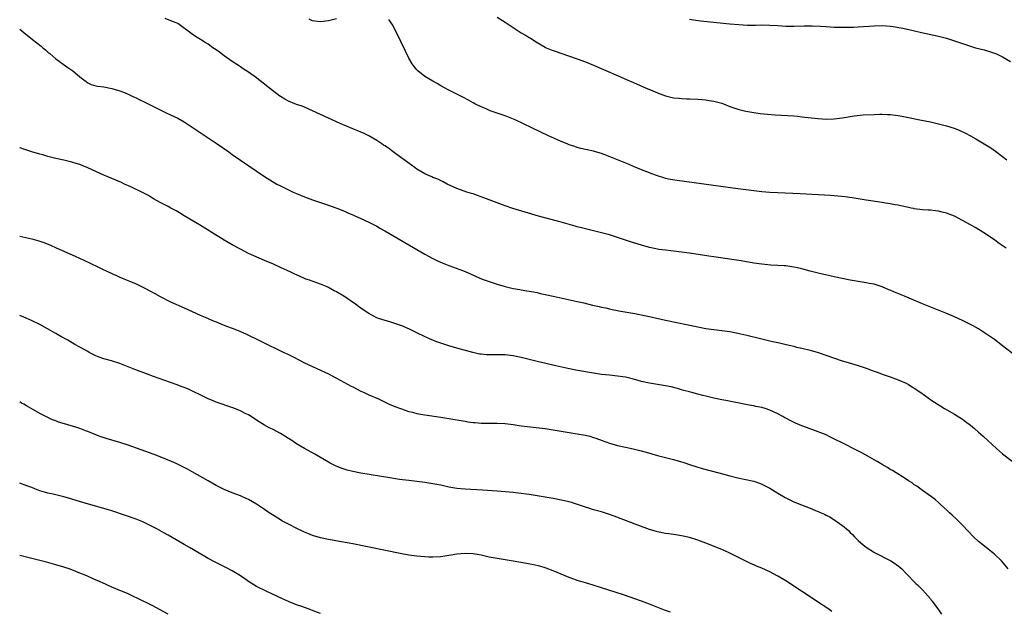
# Model space of a CAD drawing. Units: inches. Extents: x 2622000 to 2625000, y 1461000 to 1464000.
# Drawn here: x 2622000 to 2622245, y 1461497 to 1461644 of the extents above; entities that cross this region are included whole.
import ezdxf

# ---------------------------------------------------------------- set-up
doc = ezdxf.new("R2010")
doc.units = ezdxf.units.IN
doc.header["$MEASUREMENT"] = 0
doc.layers.add('LD26221461_10ft', color=121, linetype='Continuous')

msp = doc.modelspace()

# ---------------------------------------------------------------- linework, layer by layer
at = {"layer": 'LD26221461_10ft'}
for points, elevation in [([(2622249.28, 1461559.28), (2622245, 1461562.65), (2622243, 1461564.19), (2622241, 1461565.59), (2622239, 1461566.85), (2622237.63, 1461567.63), (2622236.33, 1461568.33), (2622234.99, 1461569), (2622233, 1461569.9), (2622230.82, 1461570.82), (2622225, 1461573.13), (2622222.27, 1461574.27), (2622220.57, 1461575), (2622218.03, 1461576.03), (2622217, 1461576.5), (2622216.64, 1461576.64), (2622215, 1461577.36), (2622213, 1461578.01), (2622211.78, 1461578.22), (2622211, 1461578.37), (2622209, 1461578.65), (2622207, 1461579), (2622203, 1461579.88), (2622199, 1461580.8), (2622197, 1461581.3), (2622195, 1461581.83), (2622193.92, 1461582.08), (2622193, 1461582.28), (2622191.49, 1461582.51), (2622191, 1461582.56), (2622190.58, 1461582.58), (2622189, 1461582.69), (2622187.22, 1461582.78), (2622185, 1461582.97), (2622183, 1461583.24), (2622179.82, 1461583.82), (2622178.1, 1461584.1), (2622173, 1461584.8), (2622171.78, 1461585), (2622167, 1461585.72), (2622165, 1461585.99), (2622163, 1461586.24), (2622161, 1461586.46), (2622159.31, 1461586.69), (2622159, 1461586.74), (2622157, 1461587.16), (2622155, 1461587.72), (2622152.49, 1461588.49), (2622151, 1461589), (2622149.49, 1461589.49), (2622149, 1461589.67), (2622147.99, 1461590.01), (2622147, 1461590.31), (2622145, 1461590.86), (2622141, 1461591.79), (2622140.06, 1461592.07), (2622139, 1461592.33), (2622138.49, 1461592.49), (2622135, 1461593.5), (2622129.29, 1461595), (2622125.98, 1461595.98), (2622122.93, 1461596.93), (2622121, 1461597.57), (2622119, 1461598.29), (2622117.05, 1461599.05), (2622115, 1461599.83), (2622114.12, 1461600.12), (2622113, 1461600.51), (2622112.62, 1461600.62), (2622111.42, 1461601), (2622109, 1461601.88), (2622106.54, 1461603), (2622105.53, 1461603.53), (2622104.19, 1461604.19), (2622103, 1461604.64), (2622102.76, 1461604.76), (2622102.19, 1461605), (2622101, 1461605.55), (2622099, 1461606.72), (2622098.58, 1461607), (2622095.82, 1461609), (2622095, 1461609.63), (2622093.13, 1461611), (2622091.94, 1461611.94), (2622091, 1461612.52), (2622090.72, 1461612.72), (2622090.24, 1461613), (2622089, 1461613.84), (2622087, 1461614.98), (2622085.69, 1461615.69), (2622085, 1461615.96), (2622084.3, 1461616.3), (2622083, 1461616.8), (2622079.87, 1461618.13), (2622077, 1461619.43), (2622073, 1461621.29), (2622071, 1461622.15), (2622070.39, 1461622.39), (2622069, 1461622.86), (2622067, 1461623.63), (2622066.13, 1461624.13), (2622065, 1461624.8), (2622064.88, 1461624.88), (2622063, 1461626.33), (2622061.51, 1461627.51), (2622061, 1461627.93), (2622060.38, 1461628.38), (2622059, 1461629.46), (2622057, 1461630.9), (2622055.72, 1461631.72), (2622055, 1461632.24), (2622054.53, 1461632.53), (2622053, 1461633.55), (2622051, 1461634.95), (2622049.84, 1461635.84), (2622049, 1461636.45), (2622048.17, 1461637), (2622047, 1461637.86), (2622046.27, 1461638.27), (2622045.03, 1461639), (2622043.8, 1461639.8), (2622043, 1461640.4), (2622039.38, 1461643), (2622039, 1461643.19), (2622037.71, 1461643.71), (2622036.26, 1461644.26)], 9950), ([(2622079, 1461644.23), (2622077, 1461643.72), (2622075, 1461643.41), (2622073.58, 1461643.58), (2622073, 1461643.69), (2622072.14, 1461644.14)], 9940), ([(2622245.87, 1461587), (2622244.16, 1461588.16), (2622243.03, 1461589), (2622241, 1461590.42), (2622239.41, 1461591.41), (2622239, 1461591.69), (2622238.14, 1461592.14), (2622237, 1461592.84), (2622233, 1461594.94), (2622231, 1461595.72), (2622229.96, 1461595.96), (2622229, 1461596.25), (2622228.27, 1461596.27), (2622227, 1461596.46), (2622226.45, 1461596.45), (2622225, 1461596.54), (2622223, 1461596.81), (2622222.86, 1461596.86), (2622222.22, 1461597), (2622221.24, 1461597.24), (2622220.69, 1461597.31), (2622219, 1461597.71), (2622218.19, 1461597.81), (2622217, 1461598.05), (2622215.78, 1461598.22), (2622215, 1461598.35), (2622211, 1461598.97), (2622207.52, 1461599.52), (2622205.77, 1461599.77), (2622203.96, 1461599.96), (2622202.1, 1461600.1), (2622194.51, 1461600.51), (2622189, 1461600.78), (2622187, 1461600.91), (2622185, 1461601.08), (2622183, 1461601.29), (2622179, 1461601.79), (2622163.85, 1461603.85), (2622162.14, 1461604.14), (2622161, 1461604.4), (2622160.53, 1461604.53), (2622159, 1461605.02), (2622157.57, 1461605.57), (2622157, 1461605.77), (2622155, 1461606.56), (2622153, 1461607.39), (2622151.88, 1461607.88), (2622149.04, 1461609.04), (2622145.66, 1461610.34), (2622145, 1461610.57), (2622143.56, 1461611), (2622143, 1461611.19), (2622141.49, 1461611.49), (2622141, 1461611.63), (2622139.89, 1461611.89), (2622139, 1461612.11), (2622138.34, 1461612.34), (2622137, 1461612.78), (2622136.45, 1461613), (2622135, 1461613.62), (2622134.04, 1461614.04), (2622131.81, 1461615), (2622129.89, 1461615.9), (2622127.64, 1461617), (2622123.48, 1461619), (2622121, 1461619.97), (2622119, 1461620.7), (2622117.29, 1461621.29), (2622116.28, 1461621.72), (2622115, 1461622.22), (2622113.46, 1461623), (2622113, 1461623.25), (2622111.9, 1461623.9), (2622110.61, 1461624.61), (2622107, 1461626.38), (2622105, 1461627.48), (2622104.04, 1461628.04), (2622103, 1461628.62), (2622101, 1461629.83), (2622099.24, 1461631.24), (2622099, 1461631.49), (2622098.3, 1461632.3), (2622097.85, 1461633), (2622097, 1461634.39), (2622096.13, 1461636.13), (2622095, 1461638.53), (2622093, 1461642.61), (2622092.05, 1461644.05)], 9940), ([(2622119, 1461644.64), (2622121, 1461643.36), (2622123, 1461642.01), (2622125, 1461640.73), (2622126.1, 1461640.1), (2622127, 1461639.52), (2622127.34, 1461639.34), (2622129, 1461638.27), (2622131, 1461637.12), (2622131.27, 1461637), (2622132.49, 1461636.49), (2622133, 1461636.29), (2622139, 1461634.19), (2622141, 1461633.43), (2622143, 1461632.63), (2622145.56, 1461631.56), (2622149.76, 1461629.76), (2622151.44, 1461629), (2622153, 1461628.32), (2622153.93, 1461627.93), (2622155.98, 1461627), (2622157.78, 1461626.22), (2622159, 1461625.71), (2622161, 1461624.95), (2622163, 1461624.49), (2622164.37, 1461624.37), (2622165, 1461624.29), (2622166.27, 1461624.27), (2622167, 1461624.23), (2622169, 1461624.17), (2622170.07, 1461624.07), (2622171, 1461624.02), (2622171.86, 1461623.86), (2622173, 1461623.7), (2622175, 1461623.15), (2622175.43, 1461623), (2622177, 1461622.37), (2622179, 1461621.65), (2622181, 1461621.13), (2622183, 1461620.8), (2622184.61, 1461620.61), (2622186.43, 1461620.43), (2622188.29, 1461620.29), (2622193, 1461619.97), (2622193.88, 1461619.88), (2622195, 1461619.79), (2622195.7, 1461619.7), (2622199, 1461619.35), (2622201, 1461619.21), (2622203, 1461619.25), (2622205, 1461619.47), (2622205.59, 1461619.59), (2622207, 1461619.82), (2622208, 1461620), (2622210.24, 1461620.24), (2622213, 1461620.37), (2622214.39, 1461620.39), (2622215, 1461620.42), (2622216.34, 1461620.34), (2622217, 1461620.33), (2622219, 1461620.05), (2622219.89, 1461619.89), (2622221.58, 1461619.58), (2622224.36, 1461619), (2622227, 1461618.49), (2622229, 1461618.03), (2622231, 1461617.5), (2622232.91, 1461616.91), (2622234.36, 1461616.36), (2622235.72, 1461615.72), (2622236.98, 1461615), (2622238.3, 1461614.3), (2622240.8, 1461612.8), (2622242.04, 1461612.04), (2622243.23, 1461611.23), (2622245, 1461609.87), (2622246.06, 1461609)], 9930), ([(2622167, 1461644.11), (2622167.96, 1461643.96), (2622169.73, 1461643.73), (2622177.01, 1461642.98), (2622179.24, 1461642.76), (2622181.38, 1461642.62), (2622183, 1461642.63), (2622183.39, 1461642.61), (2622185, 1461642.67), (2622187, 1461642.62), (2622189, 1461642.49), (2622191, 1461642.37), (2622193, 1461642.36), (2622195.56, 1461642.44), (2622197.54, 1461642.46), (2622199.63, 1461642.37), (2622201, 1461642.26), (2622203, 1461642.15), (2622205, 1461642.09), (2622207, 1461642.09), (2622207.88, 1461642.12), (2622209, 1461642.17), (2622213, 1461642.48), (2622215, 1461642.51), (2622217, 1461642.36), (2622217.73, 1461642.27), (2622220.16, 1461641.84), (2622222.72, 1461641.28), (2622224.8, 1461640.8), (2622229, 1461639.88), (2622231, 1461639.38), (2622233, 1461638.74), (2622235, 1461638.03), (2622237, 1461637.36), (2622238.27, 1461637), (2622240.45, 1461636.45), (2622241.99, 1461635.99), (2622243.45, 1461635.45), (2622245, 1461634.71), (2622247, 1461633.53)], 9920), ([(2622000, 1461641.58), (2622001, 1461640.8), (2622003.22, 1461639), (2622005.34, 1461637.34), (2622005.73, 1461637), (2622006.45, 1461636.45), (2622007, 1461635.92), (2622007.51, 1461635.51), (2622009, 1461634.2), (2622010.85, 1461632.85), (2622012.04, 1461632.04), (2622013.24, 1461631.24), (2622014.35, 1461630.35), (2622015, 1461629.76), (2622015.99, 1461629), (2622016.55, 1461628.55), (2622017, 1461628.2), (2622017.83, 1461627.83), (2622019, 1461627.49), (2622019.41, 1461627.41), (2622021, 1461627.21), (2622023, 1461626.84), (2622025, 1461626.22), (2622026.29, 1461625.71), (2622027, 1461625.41), (2622027.87, 1461625), (2622028.62, 1461624.62), (2622029, 1461624.47), (2622029.96, 1461623.96), (2622031, 1461623.49), (2622036.7, 1461620.7), (2622039.4, 1461619.4), (2622041, 1461618.52), (2622043, 1461617.21), (2622045, 1461615.83), (2622049.25, 1461613), (2622052.14, 1461611), (2622053, 1461610.39), (2622061, 1461604.89), (2622063, 1461603.61), (2622063.4, 1461603.4), (2622064.08, 1461603), (2622065, 1461602.51), (2622068.13, 1461601), (2622069, 1461600.63), (2622071, 1461599.83), (2622073, 1461599.09), (2622075.96, 1461598.04), (2622079.06, 1461597), (2622081, 1461596.21), (2622081.82, 1461595.82), (2622083.21, 1461595.21), (2622085, 1461594.44), (2622087, 1461593.5), (2622089, 1461592.47), (2622089.93, 1461591.93), (2622091, 1461591.34), (2622101, 1461585.52), (2622103, 1461584.43), (2622103.96, 1461583.96), (2622105.34, 1461583.34), (2622107, 1461582.7), (2622109.7, 1461581.7), (2622111, 1461581.18), (2622115.29, 1461579.29), (2622117, 1461578.65), (2622119, 1461578.01), (2622121, 1461577.46), (2622123, 1461576.97), (2622124.66, 1461576.66), (2622125, 1461576.58), (2622126.38, 1461576.38), (2622128.07, 1461576.07), (2622129, 1461575.91), (2622129.72, 1461575.72), (2622131, 1461575.46), (2622131.36, 1461575.36), (2622133, 1461575), (2622139, 1461573.73), (2622140.65, 1461573.35), (2622142.82, 1461572.82), (2622144.44, 1461572.44), (2622145, 1461572.3), (2622146.09, 1461572.09), (2622147, 1461571.84), (2622147.72, 1461571.72), (2622149, 1461571.44), (2622149.37, 1461571.37), (2622153.3, 1461570.7), (2622155.76, 1461570.24), (2622157, 1461569.97), (2622161, 1461569.03), (2622169, 1461567.38), (2622171, 1461567), (2622173, 1461566.71), (2622175, 1461566.48), (2622177, 1461566.2), (2622179, 1461565.82), (2622181.29, 1461565.29), (2622185, 1461564.38), (2622187, 1461563.91), (2622187.75, 1461563.75), (2622189, 1461563.44), (2622189.37, 1461563.37), (2622191.05, 1461562.95), (2622193, 1461562.52), (2622193.65, 1461562.35), (2622195, 1461562.06), (2622197, 1461561.55), (2622199, 1461560.94), (2622205, 1461558.94), (2622206.47, 1461558.47), (2622209, 1461557.73), (2622211, 1461557.08), (2622212.52, 1461556.52), (2622213, 1461556.32), (2622213.98, 1461555.98), (2622215, 1461555.58), (2622217, 1461554.91), (2622219, 1461554.19), (2622221, 1461553.3), (2622221.57, 1461553), (2622222.46, 1461552.46), (2622223, 1461552.11), (2622224.61, 1461551), (2622227.38, 1461549), (2622229.59, 1461547.59), (2622230.56, 1461547), (2622233, 1461545.6), (2622235, 1461544.34), (2622235.78, 1461543.78), (2622237, 1461542.86), (2622238.03, 1461542.03), (2622239, 1461541.15), (2622240.15, 1461540.15), (2622241.32, 1461539), (2622243.48, 1461537), (2622245, 1461535.74), (2622248.82, 1461532.82)], 9960), ([(2622246.41, 1461507), (2622244.77, 1461509), (2622243, 1461510.66), (2622242.61, 1461511), (2622240.57, 1461512.57), (2622240.04, 1461513), (2622239, 1461513.88), (2622237.78, 1461515), (2622235, 1461517.94), (2622233.47, 1461519.47), (2622232.42, 1461520.42), (2622231.76, 1461521), (2622231, 1461521.75), (2622229.62, 1461523), (2622229, 1461523.59), (2622228.24, 1461524.24), (2622227.27, 1461525), (2622225, 1461526.59), (2622223.61, 1461527.61), (2622223, 1461528.01), (2622222.44, 1461528.44), (2622221.56, 1461529), (2622221, 1461529.37), (2622220.06, 1461529.94), (2622217.53, 1461531.53), (2622217, 1461531.82), (2622216.29, 1461532.29), (2622215, 1461533.02), (2622213.78, 1461533.78), (2622211.22, 1461535.22), (2622209.92, 1461535.92), (2622208.6, 1461536.6), (2622205, 1461538.42), (2622203.3, 1461539.3), (2622201.97, 1461539.97), (2622201, 1461540.42), (2622199, 1461541.23), (2622197, 1461541.96), (2622195, 1461542.72), (2622193.39, 1461543.39), (2622192.02, 1461544.02), (2622191, 1461544.58), (2622190.71, 1461544.71), (2622190.23, 1461545), (2622189, 1461545.67), (2622187, 1461546.61), (2622185.85, 1461547), (2622185, 1461547.25), (2622183.53, 1461547.53), (2622183, 1461547.66), (2622181.84, 1461547.84), (2622181, 1461548.02), (2622180.15, 1461548.15), (2622179, 1461548.39), (2622178.48, 1461548.48), (2622175.98, 1461549), (2622175, 1461549.19), (2622173, 1461549.62), (2622171, 1461550.09), (2622170.29, 1461550.29), (2622169, 1461550.6), (2622167.56, 1461551), (2622167, 1461551.14), (2622165.54, 1461551.54), (2622165, 1461551.68), (2622163.99, 1461551.99), (2622162.4, 1461552.4), (2622161, 1461552.68), (2622158.98, 1461552.98), (2622157, 1461553.3), (2622155, 1461553.79), (2622153, 1461554.37), (2622151, 1461554.84), (2622149, 1461555.11), (2622147, 1461555.29), (2622145, 1461555.51), (2622143, 1461555.82), (2622138.61, 1461556.61), (2622136.6, 1461557), (2622133.62, 1461557.62), (2622129, 1461558.7), (2622125, 1461559.71), (2622123, 1461560.16), (2622121, 1461560.41), (2622120.4, 1461560.4), (2622119, 1461560.42), (2622118.37, 1461560.37), (2622117, 1461560.37), (2622116.39, 1461560.39), (2622115, 1461560.53), (2622114.6, 1461560.6), (2622112.97, 1461560.97), (2622109, 1461562.07), (2622107, 1461562.65), (2622105, 1461563.29), (2622103.76, 1461563.76), (2622103, 1461564.03), (2622102.32, 1461564.32), (2622100.94, 1461564.94), (2622099, 1461565.91), (2622097, 1461566.89), (2622096.76, 1461567), (2622095.51, 1461567.51), (2622095, 1461567.69), (2622093, 1461568.38), (2622092.51, 1461568.51), (2622089.47, 1461569.47), (2622089, 1461569.66), (2622087.59, 1461570.41), (2622087, 1461570.68), (2622085.61, 1461571.61), (2622084.43, 1461572.43), (2622083.71, 1461573), (2622080.83, 1461575), (2622079, 1461576.14), (2622078.4, 1461576.4), (2622077, 1461577.2), (2622076.62, 1461577.38), (2622075, 1461578.05), (2622072.24, 1461579), (2622071.3, 1461579.3), (2622071, 1461579.42), (2622069, 1461580.32), (2622068.55, 1461580.55), (2622067.62, 1461581), (2622065, 1461582.22), (2622063.23, 1461583), (2622061, 1461583.94), (2622057, 1461585.71), (2622055, 1461586.73), (2622053, 1461587.83), (2622050.99, 1461588.99), (2622044.78, 1461592.78), (2622041, 1461595.1), (2622039.8, 1461595.8), (2622039, 1461596.3), (2622037.7, 1461597), (2622037, 1461597.4), (2622036.17, 1461597.83), (2622035, 1461598.4), (2622033.33, 1461599.33), (2622032.1, 1461600.1), (2622030.81, 1461600.81), (2622027.74, 1461602.26), (2622026.11, 1461603), (2622025.37, 1461603.37), (2622023.99, 1461603.99), (2622023, 1461604.37), (2622021, 1461605.22), (2622017, 1461607.04), (2622015.59, 1461607.59), (2622015, 1461607.83), (2622014.1, 1461608.1), (2622013, 1461608.47), (2622011, 1461608.94), (2622009, 1461609.37), (2622007, 1461609.87), (2622005.76, 1461610.24), (2622005, 1461610.44), (2622003.03, 1461611.03), (2622001.5, 1461611.5), (2622001, 1461611.7), (2622000.15, 1461612.05), (2622000, 1461612.11)], 9970), ([(2622000, 1461589.96), (2622003, 1461589.3), (2622004.79, 1461588.79), (2622006.29, 1461588.29), (2622007.72, 1461587.72), (2622009.11, 1461587.11), (2622013.79, 1461585), (2622016.02, 1461584.02), (2622017.38, 1461583.38), (2622019.84, 1461582.16), (2622021, 1461581.6), (2622021.42, 1461581.42), (2622023, 1461580.65), (2622024.15, 1461580.15), (2622025, 1461579.75), (2622025.54, 1461579.54), (2622027.17, 1461578.83), (2622029, 1461578.08), (2622031, 1461577.14), (2622032.4, 1461576.4), (2622033.66, 1461575.66), (2622035, 1461574.91), (2622037.59, 1461573.59), (2622041, 1461572.09), (2622043, 1461571.18), (2622045, 1461570.32), (2622046.24, 1461569.76), (2622048.04, 1461569), (2622048.73, 1461568.73), (2622049, 1461568.59), (2622050.16, 1461568.16), (2622051.57, 1461567.57), (2622053, 1461567.03), (2622054.44, 1461566.44), (2622055, 1461566.24), (2622056.38, 1461565.62), (2622059.93, 1461563.93), (2622061.76, 1461563), (2622064.2, 1461561.8), (2622065.88, 1461561), (2622066.65, 1461560.65), (2622067, 1461560.47), (2622068, 1461560), (2622069.88, 1461559), (2622071, 1461558.43), (2622073, 1461557.48), (2622074.04, 1461557), (2622075, 1461556.59), (2622076.08, 1461556.08), (2622077, 1461555.65), (2622079, 1461554.61), (2622082.61, 1461552.61), (2622083, 1461552.38), (2622085, 1461551.35), (2622085.84, 1461551), (2622087, 1461550.46), (2622089.42, 1461549.42), (2622090.75, 1461548.75), (2622092.1, 1461548.1), (2622093.51, 1461547.51), (2622094.89, 1461547), (2622097, 1461546.29), (2622097.92, 1461546.08), (2622099, 1461545.79), (2622100.46, 1461545.54), (2622101, 1461545.43), (2622105, 1461544.85), (2622107, 1461544.54), (2622111, 1461543.85), (2622111.73, 1461543.73), (2622113, 1461543.56), (2622113.51, 1461543.51), (2622115, 1461543.39), (2622117, 1461543.37), (2622119, 1461543.37), (2622121, 1461543.25), (2622123, 1461543), (2622125, 1461542.73), (2622131, 1461542.02), (2622133, 1461541.73), (2622135, 1461541.4), (2622139, 1461540.71), (2622141, 1461540.33), (2622142.08, 1461540.08), (2622143, 1461539.8), (2622143.61, 1461539.61), (2622145.22, 1461539), (2622147, 1461538.37), (2622149, 1461537.8), (2622151, 1461537.34), (2622152.92, 1461536.92), (2622154.54, 1461536.54), (2622156.12, 1461536.12), (2622159, 1461535.28), (2622161.28, 1461534.72), (2622163, 1461534.33), (2622165, 1461533.74), (2622165.53, 1461533.53), (2622167.17, 1461533), (2622168.53, 1461532.53), (2622170.08, 1461532.08), (2622174.24, 1461531), (2622177, 1461530.25), (2622179, 1461529.75), (2622180.57, 1461529.43), (2622183, 1461528.87), (2622184.37, 1461528.37), (2622185, 1461528.16), (2622187, 1461527.12), (2622189, 1461525.88), (2622190.83, 1461524.83), (2622193, 1461523.78), (2622194.85, 1461523), (2622197, 1461522.2), (2622198.39, 1461521.61), (2622199, 1461521.37), (2622199.79, 1461521), (2622200.63, 1461520.63), (2622201, 1461520.42), (2622201.96, 1461519.96), (2622203, 1461519.29), (2622203.19, 1461519.19), (2622205.54, 1461517.54), (2622206.09, 1461517), (2622206.58, 1461516.58), (2622207, 1461516.1), (2622207.59, 1461515.59), (2622208.13, 1461515), (2622209, 1461514.13), (2622210.29, 1461513), (2622211, 1461512.46), (2622213.09, 1461511.09), (2622217.16, 1461509), (2622218.29, 1461508.29), (2622219, 1461507.74), (2622219.41, 1461507.41), (2622219.86, 1461507), (2622221, 1461505.88), (2622223.4, 1461503.4), (2622223.82, 1461503), (2622225, 1461501.78), (2622225.78, 1461501), (2622227, 1461499.55), (2622227.23, 1461499.23), (2622227.43, 1461499), (2622229, 1461496.82), (2622229.74, 1461495.74)], 9980), ([(2622202.43, 1461496.43), (2622201.66, 1461497), (2622198.6, 1461499), (2622197, 1461500.02), (2622193, 1461502.74), (2622191.64, 1461503.64), (2622191, 1461504.04), (2622189, 1461505.24), (2622187, 1461506.29), (2622185, 1461507.17), (2622183.67, 1461507.67), (2622183, 1461507.99), (2622182.3, 1461508.3), (2622179, 1461509.97), (2622177, 1461510.94), (2622175.58, 1461511.58), (2622174.17, 1461512.17), (2622171, 1461513.44), (2622169, 1461514.19), (2622167, 1461514.83), (2622165, 1461515.29), (2622163.54, 1461515.54), (2622161.79, 1461515.79), (2622161, 1461515.88), (2622159, 1461516.26), (2622157, 1461516.86), (2622154.06, 1461517.94), (2622148.17, 1461520.17), (2622147, 1461520.59), (2622145, 1461521.22), (2622143, 1461521.77), (2622141.88, 1461522.12), (2622141, 1461522.41), (2622139.08, 1461523.08), (2622137.55, 1461523.55), (2622137, 1461523.71), (2622135, 1461524.18), (2622133, 1461524.57), (2622131, 1461524.9), (2622127, 1461525.53), (2622125, 1461525.82), (2622123, 1461526.05), (2622121, 1461526.23), (2622119, 1461526.38), (2622115.37, 1461526.62), (2622111, 1461526.87), (2622109, 1461527.08), (2622107, 1461527.43), (2622105, 1461527.86), (2622103, 1461528.24), (2622101, 1461528.55), (2622097, 1461529.04), (2622094.66, 1461529.34), (2622092.3, 1461529.7), (2622085, 1461530.88), (2622083, 1461531.27), (2622081.62, 1461531.62), (2622080.13, 1461532.13), (2622078.73, 1461532.73), (2622077.39, 1461533.39), (2622077, 1461533.6), (2622073.61, 1461535.61), (2622071, 1461537.07), (2622069, 1461538.21), (2622067.85, 1461539), (2622067, 1461539.53), (2622066.08, 1461540.08), (2622065, 1461540.77), (2622063, 1461541.84), (2622062.2, 1461542.2), (2622061, 1461542.87), (2622059.68, 1461543.68), (2622057, 1461545.41), (2622056.2, 1461545.8), (2622055, 1461546.43), (2622053.14, 1461547.14), (2622049, 1461548.63), (2622048.06, 1461549), (2622047, 1461549.46), (2622045, 1461550.4), (2622043.27, 1461551.27), (2622041.89, 1461551.89), (2622040.46, 1461552.46), (2622039, 1461553.01), (2622033.33, 1461555), (2622031.63, 1461555.63), (2622028.73, 1461556.73), (2622027, 1461557.44), (2622025, 1461558.2), (2622022.87, 1461558.87), (2622021, 1461559.42), (2622019.85, 1461559.85), (2622019, 1461560.19), (2622017.35, 1461561), (2622017, 1461561.19), (2622015, 1461562.32), (2622013.77, 1461563), (2622012.03, 1461564.03), (2622010.29, 1461565), (2622009, 1461565.76), (2622006.92, 1461566.92), (2622005, 1461567.94), (2622002.94, 1461568.94), (2622001, 1461569.79), (2622000, 1461570.21)], 9990), ([(2622162.2, 1461496.2), (2622160.74, 1461496.74), (2622157, 1461498.24), (2622155, 1461499), (2622150.52, 1461500.52), (2622145, 1461502.33), (2622142.95, 1461502.95), (2622141, 1461503.52), (2622139.88, 1461503.88), (2622139, 1461504.14), (2622138.38, 1461504.38), (2622137, 1461504.85), (2622135, 1461505.66), (2622133, 1461506.51), (2622131.22, 1461507.22), (2622129.68, 1461507.68), (2622128.05, 1461508.05), (2622126.36, 1461508.36), (2622123, 1461508.95), (2622119, 1461509.59), (2622117, 1461509.98), (2622115, 1461510.42), (2622113, 1461510.73), (2622111, 1461510.83), (2622109, 1461510.69), (2622107.54, 1461510.46), (2622107, 1461510.36), (2622105, 1461510.06), (2622103, 1461509.93), (2622101.95, 1461509.95), (2622101, 1461509.99), (2622099.9, 1461510.1), (2622099, 1461510.17), (2622097, 1461510.45), (2622094.83, 1461510.83), (2622083, 1461513.23), (2622080.23, 1461513.77), (2622077, 1461514.36), (2622075, 1461514.79), (2622073, 1461515.38), (2622071.86, 1461515.86), (2622071, 1461516.19), (2622070.46, 1461516.46), (2622069.25, 1461517), (2622067, 1461518.14), (2622065.38, 1461519), (2622065, 1461519.22), (2622063, 1461520.49), (2622062.22, 1461521), (2622061, 1461521.85), (2622059, 1461523.15), (2622057, 1461524.3), (2622055.55, 1461525), (2622055, 1461525.24), (2622053, 1461526.01), (2622051, 1461526.85), (2622049, 1461527.85), (2622047, 1461528.95), (2622043, 1461531.22), (2622041.85, 1461531.85), (2622040.54, 1461532.54), (2622039, 1461533.27), (2622037.82, 1461533.82), (2622035, 1461534.94), (2622033.52, 1461535.52), (2622027, 1461537.88), (2622025, 1461538.54), (2622021.57, 1461539.57), (2622020.07, 1461540.07), (2622019, 1461540.45), (2622017, 1461541.25), (2622016.62, 1461541.38), (2622015, 1461542.01), (2622014.26, 1461542.26), (2622011.15, 1461543.15), (2622009.64, 1461543.64), (2622009, 1461543.9), (2622008.2, 1461544.2), (2622006.83, 1461544.83), (2622005, 1461545.79), (2622002.88, 1461547), (2622001.67, 1461547.67), (2622001, 1461548.09), (2622000.44, 1461548.38), (2622000, 1461548.66)], 10000), ([(2622075, 1461495.93), (2622072.75, 1461496.75), (2622072.14, 1461497), (2622071, 1461497.41), (2622070.33, 1461497.67), (2622069, 1461498.08), (2622067.17, 1461498.83), (2622067, 1461498.88), (2622065.53, 1461499.53), (2622062.81, 1461500.81), (2622061.43, 1461501.43), (2622059, 1461502.62), (2622058.37, 1461503), (2622057, 1461503.89), (2622056.37, 1461504.37), (2622055, 1461505.3), (2622053, 1461506.53), (2622051.39, 1461507.39), (2622048.71, 1461508.71), (2622047, 1461509.62), (2622046.11, 1461510.11), (2622042.33, 1461512.33), (2622041, 1461513.13), (2622039, 1461514.3), (2622037, 1461515.42), (2622035.97, 1461515.97), (2622034.17, 1461517), (2622033, 1461517.62), (2622031, 1461518.59), (2622030.71, 1461518.71), (2622029, 1461519.41), (2622026.37, 1461520.37), (2622023, 1461521.46), (2622022.36, 1461521.64), (2622021, 1461522.07), (2622017.19, 1461523.19), (2622014.07, 1461524.07), (2622013, 1461524.41), (2622012.53, 1461524.53), (2622010.98, 1461525.02), (2622009, 1461525.48), (2622008.36, 1461525.64), (2622007, 1461525.9), (2622006.15, 1461526.14), (2622005, 1461526.51), (2622003.79, 1461527), (2622003, 1461527.29), (2622001.77, 1461527.77), (2622000.01, 1461528.39), (2622000, 1461528.39)], 10010), ([(2622037, 1461495.69), (2622035, 1461496.82), (2622033, 1461497.88), (2622029.58, 1461499.58), (2622028.23, 1461500.23), (2622026.84, 1461500.84), (2622025, 1461501.61), (2622023.98, 1461502.02), (2622023, 1461502.44), (2622021.74, 1461503), (2622021.25, 1461503.25), (2622021, 1461503.35), (2622019.88, 1461503.88), (2622018.48, 1461504.48), (2622016.74, 1461505.26), (2622015, 1461505.99), (2622013, 1461506.78), (2622012.35, 1461507), (2622011, 1461507.46), (2622009, 1461508.06), (2622006.67, 1461508.67), (2622003, 1461509.57), (2622000, 1461510.33)], 10020)]:
    msp.add_lwpolyline(points, dxfattribs=dict(at, elevation=elevation))

doc.saveas('drawing.dxf')
